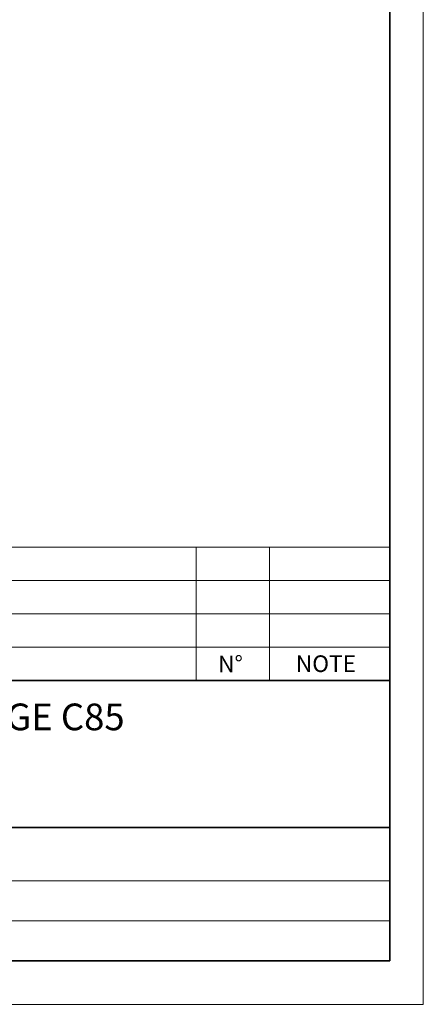
# Model space of a CAD drawing. Units: inches. Extents: x 1 to 296, y 0 to 210.
# Drawn here: x 253 to 296, y 0 to 105 of the extents above; entities that cross this region are included whole.
import ezdxf

# ---------------------------------------------------------------- set-up
doc = ezdxf.new("R2010")
doc.units = ezdxf.units.IN
doc.header["$MEASUREMENT"] = 0
doc.layers.add('Calque 1', color=7, linetype='Continuous')

# ---------------------------------------------------------------- blocks, each defined once
blk = doc.blocks.new('block 15996')
at = {"layer": 'Calque 1', "color": 7, "lineweight": 18}
blk.add_lwpolyline([(164.53, 34.5), (292.63, 34.5)], dxfattribs=at)
blk = doc.blocks.new('block 15997')
at = {"layer": 'Calque 1', "color": 7, "lineweight": 18}
blk.add_lwpolyline([(292.63, 38.06), (164.53, 38.06)], dxfattribs=at)
blk = doc.blocks.new('block 15998')
at = {"layer": 'Calque 1', "color": 7, "lineweight": 18}
blk.add_lwpolyline([(292.63, 41.61), (164.53, 41.61)], dxfattribs=at)
blk = doc.blocks.new('block 15999')
at = {"layer": 'Calque 1', "color": 7, "lineweight": 18}
blk.add_lwpolyline([(292.63, 45.17), (164.53, 45.17)], dxfattribs=at)
blk = doc.blocks.new('block 16000')
at = {"layer": 'Calque 1', "color": 7, "lineweight": 18}
blk.add_lwpolyline([(292.63, 48.73), (164.53, 48.73)], dxfattribs=at)
blk = doc.blocks.new('block 16017')
at = {"layer": 'Calque 1', "color": 7, "insert": (207.09, 29.2), "char_height": 2.8466, "attachment_point": 7}
blk.add_mtext('\\fArial|b0|i0|c0|p34;\\W1;AEROTHERME CENTRIFUGE C85', dxfattribs=at)
blk = doc.blocks.new('block 16028')
at = {"layer": 'Calque 1', "color": 7, "lineweight": 18}
blk.add_lwpolyline([(292.63, 34.5), (292.63, 48.73)], dxfattribs=at)
blk = doc.blocks.new('block 16029')
at = {"layer": 'Calque 1', "color": 7, "lineweight": 18}
blk.add_lwpolyline([(271.99, 34.5), (271.99, 48.73)], dxfattribs=at)
blk = doc.blocks.new('block 16030')
at = {"layer": 'Calque 1', "color": 7, "lineweight": 18}
blk.add_lwpolyline([(279.82, 34.5), (279.82, 48.73)], dxfattribs=at)
blk = doc.blocks.new('block 16031')
at = {"layer": 'Calque 1', "color": 7, "insert": (269.91, 11.49), "char_height": 1.1388, "attachment_point": 7}
blk.add_mtext('\\fArial|b0|i0|c0|p34;\\W1; ', dxfattribs=at)
blk = doc.blocks.new('block 16032')
at = {"layer": 'Calque 1', "color": 7, "insert": (284.14, 5.84), "char_height": 1.7714, "attachment_point": 7}
blk.add_mtext('\\fArial|b0|i0|c0|p34;\\W1; ', dxfattribs=at)
blk = doc.blocks.new('block 16033')
at = {"layer": 'Calque 1', "color": 7, "insert": (282.61, 35.41), "char_height": 1.7714, "attachment_point": 7}
blk.add_mtext('\\fArial|b0|i0|c0|p34;\\W1;NOTE', dxfattribs=at)
blk = doc.blocks.new('block 16034')
at = {"layer": 'Calque 1', "color": 7, "insert": (282.61, 35.41), "char_height": 1.7714, "attachment_point": 7}
blk.add_mtext('\\fArial|b0|i0|c0|p34;\\W1;NOTE', dxfattribs=at)
blk = doc.blocks.new('block 16035')
at = {"layer": 'Calque 1', "color": 7, "insert": (274.33, 35.38), "char_height": 1.7714, "attachment_point": 7}
blk.add_mtext('\\fArial|b0|i0|c0|p34;\\W1;N°', dxfattribs=at)
blk = doc.blocks.new('block 16036')
at = {"layer": 'Calque 1', "color": 7, "insert": (274.33, 35.38), "char_height": 1.7714, "attachment_point": 7}
blk.add_mtext('\\fArial|b0|i0|c0|p34;\\W1;N°', dxfattribs=at)
blk = doc.blocks.new('block 16038')
at = {"layer": 'Calque 1', "color": 7, "lineweight": 35}
blk.add_lwpolyline([(292.63, 4.61), (15.08, 4.61)], dxfattribs=at)
blk = doc.blocks.new('block 16039')
at = {"layer": 'Calque 1', "color": 7, "lineweight": 35}
blk.add_lwpolyline([(292.63, 205.29), (292.63, 4.61)], dxfattribs=at)
blk = doc.blocks.new('block 16042')
at = {"layer": 'Calque 1', "color": 7, "lineweight": 13}
blk.add_lwpolyline([(296.19, -0.02), (0.85, -0.02)], dxfattribs=at)
blk = doc.blocks.new('block 16043')
at = {"layer": 'Calque 1', "color": 7, "lineweight": 13}
blk.add_lwpolyline([(296.19, 209.92), (296.19, -0.02)], dxfattribs=at)
blk = doc.blocks.new('block 16046')
at = {"layer": 'Calque 1', "color": 7, "lineweight": 35}
blk.add_lwpolyline([(292.63, 4.61), (164.53, 4.61)], dxfattribs=at)
blk = doc.blocks.new('block 16047')
at = {"layer": 'Calque 1', "color": 7, "lineweight": 35}
blk.add_lwpolyline([(292.63, 34.5), (292.63, 4.61)], dxfattribs=at)
blk = doc.blocks.new('block 16049')
at = {"layer": 'Calque 1', "color": 7, "lineweight": 35}
blk.add_lwpolyline([(292.63, 34.5), (204.38, 34.5)], dxfattribs=at)
blk = doc.blocks.new('block 16054')
at = {"layer": 'Calque 1', "color": 7, "lineweight": 18}
blk.add_lwpolyline([(292.63, 8.88), (232.85, 8.88)], dxfattribs=at)
blk = doc.blocks.new('block 16059')
at = {"layer": 'Calque 1', "color": 7, "lineweight": 35}
blk.add_lwpolyline([(292.63, 18.84), (204.38, 18.84)], dxfattribs=at)
blk = doc.blocks.new('block 16062')
at = {"layer": 'Calque 1', "color": 7, "lineweight": 18}
blk.add_lwpolyline([(292.63, 13.15), (164.53, 13.15)], dxfattribs=at)
blk = doc.blocks.new('block 15994')
at = {"layer": 'Calque 1'}
for name in ['block 16043', 'block 16039', 'block 16000', 'block 16029', 'block 16030', 'block 16028', 'block 15999', 'block 15998', 'block 15997', 'block 16035', 'block 16036', 'block 16033', 'block 16034', 'block 15996', 'block 16049', 'block 16047', 'block 16017', 'block 16059', 'block 16062', 'block 16031', 'block 16054', 'block 16032', 'block 16038', 'block 16046', 'block 16042']:
    blk.add_blockref(name, (0, 0), dxfattribs=at)
blk = doc.blocks.new('block 16072')
at = {"layer": 'Calque 1', "color": 7, "insert": (265.91, 5.85), "char_height": 1.7791, "attachment_point": 7}
blk.add_mtext('\\fArial|b0|i0|c0|p34;\\W1; ', dxfattribs=at)
blk = doc.blocks.new('block 16073')
at = {"layer": 'Calque 1', "color": 7, "insert": (285.66, 5.85), "char_height": 1.7791, "attachment_point": 7}
blk.add_mtext('\\fArial|b0|i0|c0|p34;\\W1; ', dxfattribs=at)
blk = doc.blocks.new('block 15993')
at = {"layer": 'Calque 1'}
for name in ['block 15994', 'block 16072', 'block 16073']:
    blk.add_blockref(name, (0, 0), dxfattribs=at)
blk = doc.blocks.new('block 2')
at = {"layer": 'Calque 1'}
blk.add_blockref('block 15993', (0, 0), dxfattribs=at)

msp = doc.modelspace()

# ---------------------------------------------------------------- block references
at = {"layer": 'Calque 1'}
msp.add_blockref('block 2', (0, 0), dxfattribs=at)

doc.saveas('drawing.dxf')
